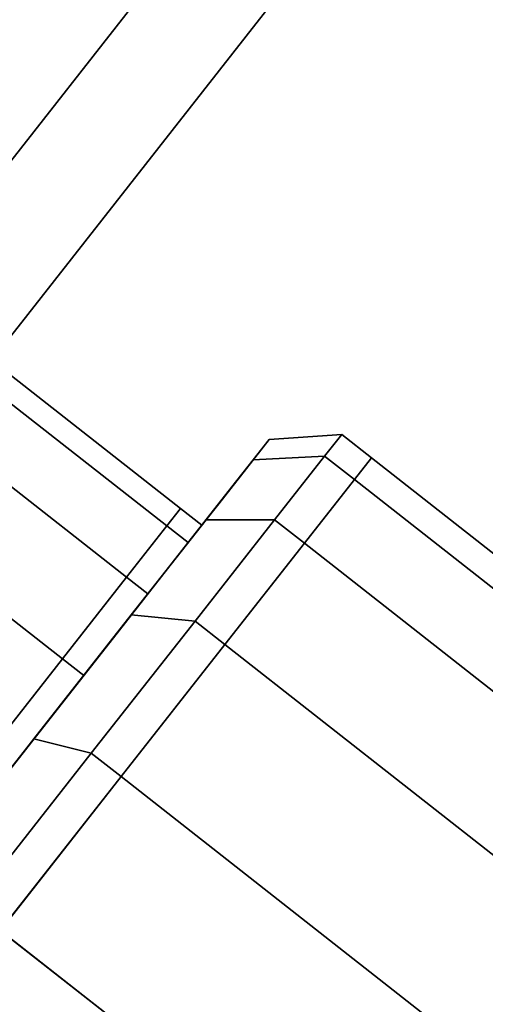
# Model space of a CAD drawing. Extents: x -0.5 to 0.5, y -1 to 0.
# Drawn here: x 0.4 to 0.41, y -0.81 to -0.79 of the extents above; entities that cross this region are included whole.
import ezdxf

# ---------------------------------------------------------------- set-up
doc = ezdxf.new("R2010")
doc.units = 0
for name, color, linetype in [('L10_GLASSRIM', 7, 'CONTINUOUS'), ('L1_HANDLE', 7, 'CONTINUOUS'), ('L4_DOORTHRESHOLD', 7, 'CONTINUOUS'), ('L7_FRAME', 7, 'CONTINUOUS'), ('L8_GLASSOUT', 7, 'CONTINUOUS')]:
    doc.layers.add(name, color=color, linetype=linetype)

msp = doc.modelspace()

# ---------------------------------------------------------------- linework, layer by layer
at = {"layer": 'L10_GLASSRIM', "color": 8, "invisible_edges": 9}
for points in [[(0.395186, -0.76951, 1.99), (0.36371, -0.821016, 1.99), (0.400947, -0.773487, 1.99), (0.395186, -0.76951, 1.99)], [(0.36371, -0.821016, 0.015), (0.395186, -0.76951, 0.015), (0.400947, -0.773487, 0.015), (0.36371, -0.821016, 0.015)]]:
    msp.add_3dface(points, dxfattribs=at)
at = {"layer": 'L1_HANDLE', "color": 254, "invisible_edges": 9}
for points in [[(0.400616, -0.797292, 1.003128), (0.396938, -0.793882, 1), (0.396684, -0.794206, 1.003128), (0.400616, -0.797292, 1.003128)], [(0.40087, -0.796968, 1), (0.396684, -0.794206, 0.996873), (0.396938, -0.793882, 1), (0.40087, -0.796968, 1)], [(0.396938, -0.793882, 1), (0.400616, -0.797292, 1.003128), (0.40087, -0.796968, 1), (0.396938, -0.793882, 1)], [(0.400616, -0.797292, 0.996873), (0.395939, -0.795155, 0.993958), (0.396684, -0.794206, 0.996873), (0.400616, -0.797292, 0.996873)], [(0.399871, -0.798241, 1.006042), (0.396684, -0.794206, 1.003128), (0.395939, -0.795155, 1.006042), (0.399871, -0.798241, 1.006042)], [(0.396684, -0.794206, 0.996873), (0.40087, -0.796968, 1), (0.400616, -0.797292, 0.996873), (0.396684, -0.794206, 0.996873)], [(0.396684, -0.794206, 1.003128), (0.399871, -0.798241, 1.006042), (0.400616, -0.797292, 1.003128), (0.396684, -0.794206, 1.003128)], [(0.398685, -0.799752, 1.008545), (0.395939, -0.795155, 1.006042), (0.394753, -0.796666, 1.008545), (0.398685, -0.799752, 1.008545)], [(0.399871, -0.798241, 0.993958), (0.394753, -0.796666, 0.991455), (0.395939, -0.795155, 0.993958), (0.399871, -0.798241, 0.993958)], [(0.395939, -0.795155, 0.993958), (0.400616, -0.797292, 0.996873), (0.399871, -0.798241, 0.993958), (0.395939, -0.795155, 0.993958)], [(0.395939, -0.795155, 1.006042), (0.398685, -0.799752, 1.008545), (0.399871, -0.798241, 1.006042), (0.395939, -0.795155, 1.006042)], [(0.402212, -0.796067, 0.99635), (0.40385, -0.795601, 1), (0.403534, -0.796003, 0.996118), (0.402212, -0.796067, 0.99635)], [(0.40385, -0.795601, 1), (0.402212, -0.796067, 0.99635), (0.402509, -0.795689, 1), (0.40385, -0.795601, 1)], [(0.402212, -0.796067, 1.00365), (0.40385, -0.795601, 1), (0.402509, -0.795689, 1), (0.402212, -0.796067, 1.00365)], [(0.40385, -0.795601, 1), (0.402212, -0.796067, 1.00365), (0.403534, -0.796003, 1.003882), (0.40385, -0.795601, 1)], [(0.4044, -0.796033, 1), (0.403534, -0.796003, 0.996118), (0.40385, -0.795601, 1), (0.4044, -0.796033, 1)], [(0.404085, -0.796435, 1.003882), (0.40385, -0.795601, 1), (0.403534, -0.796003, 1.003882), (0.404085, -0.796435, 1.003882)], [(0.40385, -0.795601, 1), (0.404085, -0.796435, 1.003882), (0.4044, -0.796033, 1), (0.40385, -0.795601, 1)], [(0.402212, -0.796067, 0.99635), (0.402198, -0.796086, 1), (0.402509, -0.795689, 1), (0.402212, -0.796067, 0.99635)], [(0.402198, -0.796086, 1), (0.402212, -0.796067, 1.00365), (0.402509, -0.795689, 1), (0.402198, -0.796086, 1)], [(0.401343, -0.797176, 1.007051), (0.403534, -0.796003, 1.003882), (0.402212, -0.796067, 1.00365), (0.401343, -0.797176, 1.007051)], [(0.403534, -0.796003, 1.003882), (0.401343, -0.797176, 1.007051), (0.402609, -0.797181, 1.0075), (0.403534, -0.796003, 1.003882)], [(0.401343, -0.797176, 0.992949), (0.403534, -0.796003, 0.996118), (0.402609, -0.797181, 0.9925), (0.401343, -0.797176, 0.992949)], [(0.403534, -0.796003, 0.996118), (0.401343, -0.797176, 0.992949), (0.402212, -0.796067, 0.99635), (0.403534, -0.796003, 0.996118)], [(0.401912, -0.796451, 1.003519), (0.401343, -0.797176, 1.007051), (0.402212, -0.796067, 1.00365), (0.401912, -0.796451, 1.003519)], [(0.401343, -0.797176, 0.992949), (0.401912, -0.796451, 0.996481), (0.402212, -0.796067, 0.99635), (0.401343, -0.797176, 0.992949)], [(0.401912, -0.796451, 0.996481), (0.401575, -0.79688, 1), (0.402198, -0.796086, 1), (0.401912, -0.796451, 0.996481)], [(0.401575, -0.79688, 1), (0.401912, -0.796451, 1.003519), (0.402198, -0.796086, 1), (0.401575, -0.79688, 1)], [(0.402198, -0.796086, 1), (0.402212, -0.796067, 0.99635), (0.401912, -0.796451, 0.996481), (0.402198, -0.796086, 1)], [(0.402212, -0.796067, 1.00365), (0.402198, -0.796086, 1), (0.401912, -0.796451, 1.003519), (0.402212, -0.796067, 1.00365)], [(0.404085, -0.796435, 0.996118), (0.402609, -0.797181, 0.9925), (0.403534, -0.796003, 0.996118), (0.404085, -0.796435, 0.996118)], [(0.40316, -0.797613, 1.0075), (0.403534, -0.796003, 1.003882), (0.402609, -0.797181, 1.0075), (0.40316, -0.797613, 1.0075)], [(0.403534, -0.796003, 1.003882), (0.40316, -0.797613, 1.0075), (0.404085, -0.796435, 1.003882), (0.403534, -0.796003, 1.003882)], [(0.403534, -0.796003, 0.996118), (0.4044, -0.796033, 1), (0.404085, -0.796435, 0.996118), (0.403534, -0.796003, 0.996118)], [(0.410931, -0.801158, 1), (0.404085, -0.796435, 0.996118), (0.4044, -0.796033, 1), (0.410931, -0.801158, 1)], [(0.410616, -0.80156, 1.003882), (0.4044, -0.796033, 1), (0.404085, -0.796435, 1.003882), (0.410616, -0.80156, 1.003882)], [(0.4044, -0.796033, 1), (0.410616, -0.80156, 1.003882), (0.410931, -0.801158, 1), (0.4044, -0.796033, 1)], [(0.401073, -0.797519, 0.993201), (0.40131, -0.797217, 0.996742), (0.401912, -0.796451, 0.996481), (0.401073, -0.797519, 0.993201)], [(0.401343, -0.797176, 1.007051), (0.401912, -0.796451, 1.003519), (0.401073, -0.797519, 1.006799), (0.401343, -0.797176, 1.007051)], [(0.401912, -0.796451, 0.996481), (0.401343, -0.797176, 0.992949), (0.401073, -0.797519, 0.993201), (0.401912, -0.796451, 0.996481)], [(0.40131, -0.797217, 1.003258), (0.401073, -0.797519, 1.006799), (0.401912, -0.796451, 1.003519), (0.40131, -0.797217, 1.003258)], [(0.401575, -0.79688, 1), (0.401912, -0.796451, 0.996481), (0.40131, -0.797217, 0.996742), (0.401575, -0.79688, 1)], [(0.401912, -0.796451, 1.003519), (0.401575, -0.79688, 1), (0.40131, -0.797217, 1.003258), (0.401912, -0.796451, 1.003519)], [(0.402609, -0.797181, 0.9925), (0.404085, -0.796435, 0.996118), (0.40316, -0.797613, 0.9925), (0.402609, -0.797181, 0.9925)], [(0.40969, -0.802739, 1.0075), (0.404085, -0.796435, 1.003882), (0.40316, -0.797613, 1.0075), (0.40969, -0.802739, 1.0075)], [(0.410616, -0.80156, 0.996118), (0.40316, -0.797613, 0.9925), (0.404085, -0.796435, 0.996118), (0.410616, -0.80156, 0.996118)], [(0.404085, -0.796435, 0.996118), (0.410931, -0.801158, 1), (0.410616, -0.80156, 0.996118), (0.404085, -0.796435, 0.996118)], [(0.404085, -0.796435, 1.003882), (0.40969, -0.802739, 1.0075), (0.410616, -0.80156, 1.003882), (0.404085, -0.796435, 1.003882)], [(0.394753, -0.796666, 1.008545), (0.39714, -0.801721, 1.010465), (0.398685, -0.799752, 1.008545), (0.394753, -0.796666, 1.008545)], [(0.39714, -0.801721, 0.989535), (0.394753, -0.796666, 0.991455), (0.398685, -0.799752, 0.991455), (0.39714, -0.801721, 0.989535)], [(0.394753, -0.796666, 0.991455), (0.399871, -0.798241, 0.993958), (0.398685, -0.799752, 0.991455), (0.394753, -0.796666, 0.991455)], [(0.40131, -0.797217, 0.996742), (0.401264, -0.797276, 1), (0.401575, -0.79688, 1), (0.40131, -0.797217, 0.996742)], [(0.401264, -0.797276, 1), (0.40131, -0.797217, 1.003258), (0.401575, -0.79688, 1), (0.401264, -0.797276, 1)], [(0.401264, -0.797276, 1), (0.400616, -0.797292, 0.996873), (0.40087, -0.796968, 1), (0.401264, -0.797276, 1)], [(0.401009, -0.7976, 1.003128), (0.40087, -0.796968, 1), (0.400616, -0.797292, 1.003128), (0.401009, -0.7976, 1.003128)], [(0.40087, -0.796968, 1), (0.401009, -0.7976, 1.003128), (0.401264, -0.797276, 1), (0.40087, -0.796968, 1)], [(0.399959, -0.798939, 0.990028), (0.401073, -0.797519, 0.993201), (0.401343, -0.797176, 0.992949), (0.399959, -0.798939, 0.990028)], [(0.402609, -0.797181, 0.9925), (0.399959, -0.798939, 0.990028), (0.401343, -0.797176, 0.992949), (0.402609, -0.797181, 0.9925)], [(0.401073, -0.797519, 1.006799), (0.399959, -0.798939, 1.009972), (0.401343, -0.797176, 1.007051), (0.401073, -0.797519, 1.006799)], [(0.399959, -0.798939, 1.009972), (0.402609, -0.797181, 1.0075), (0.401343, -0.797176, 1.007051), (0.399959, -0.798939, 1.009972)], [(0.399959, -0.798939, 0.990028), (0.402609, -0.797181, 0.9925), (0.401137, -0.799057, 0.989393), (0.399959, -0.798939, 0.990028)], [(0.402609, -0.797181, 1.0075), (0.399959, -0.798939, 1.009972), (0.401137, -0.799057, 1.010607), (0.402609, -0.797181, 1.0075)], [(0.40131, -0.797217, 0.996742), (0.401073, -0.797519, 0.993201), (0.400534, -0.798206, 0.993706), (0.40131, -0.797217, 0.996742)], [(0.401009, -0.7976, 1.003128), (0.400534, -0.798206, 1.006294), (0.40131, -0.797217, 1.003258), (0.401009, -0.7976, 1.003128)], [(0.400534, -0.798206, 0.993706), (0.401009, -0.7976, 0.996873), (0.40131, -0.797217, 0.996742), (0.400534, -0.798206, 0.993706)], [(0.401073, -0.797519, 1.006799), (0.40131, -0.797217, 1.003258), (0.400534, -0.798206, 1.006294), (0.401073, -0.797519, 1.006799)], [(0.401264, -0.797276, 1), (0.40131, -0.797217, 0.996742), (0.401009, -0.7976, 0.996873), (0.401264, -0.797276, 1)], [(0.40131, -0.797217, 1.003258), (0.401264, -0.797276, 1), (0.401009, -0.7976, 1.003128), (0.40131, -0.797217, 1.003258)], [(0.40316, -0.797613, 0.9925), (0.401137, -0.799057, 0.989393), (0.402609, -0.797181, 0.9925), (0.40316, -0.797613, 0.9925)], [(0.401688, -0.799489, 1.010607), (0.402609, -0.797181, 1.0075), (0.401137, -0.799057, 1.010607), (0.401688, -0.799489, 1.010607)], [(0.402609, -0.797181, 1.0075), (0.401688, -0.799489, 1.010607), (0.40316, -0.797613, 1.0075), (0.402609, -0.797181, 1.0075)], [(0.400264, -0.79855, 1.006042), (0.400616, -0.797292, 1.003128), (0.399871, -0.798241, 1.006042), (0.400264, -0.79855, 1.006042)], [(0.401009, -0.7976, 0.996873), (0.399871, -0.798241, 0.993958), (0.400616, -0.797292, 0.996873), (0.401009, -0.7976, 0.996873)], [(0.400616, -0.797292, 1.003128), (0.400264, -0.79855, 1.006042), (0.401009, -0.7976, 1.003128), (0.400616, -0.797292, 1.003128)], [(0.400616, -0.797292, 0.996873), (0.401264, -0.797276, 1), (0.401009, -0.7976, 0.996873), (0.400616, -0.797292, 0.996873)], [(0.401073, -0.797519, 0.993201), (0.399959, -0.798939, 0.990028), (0.399739, -0.799219, 0.990385), (0.401073, -0.797519, 0.993201)], [(0.399959, -0.798939, 1.009972), (0.401073, -0.797519, 1.006799), (0.399739, -0.799219, 1.009615), (0.399959, -0.798939, 1.009972)], [(0.399739, -0.799219, 0.990385), (0.400534, -0.798206, 0.993706), (0.401073, -0.797519, 0.993201), (0.399739, -0.799219, 0.990385)], [(0.400534, -0.798206, 1.006294), (0.399739, -0.799219, 1.009615), (0.401073, -0.797519, 1.006799), (0.400534, -0.798206, 1.006294)], [(0.399871, -0.798241, 0.993958), (0.401009, -0.7976, 0.996873), (0.400264, -0.79855, 0.993958), (0.399871, -0.798241, 0.993958)], [(0.400534, -0.798206, 1.006294), (0.401009, -0.7976, 1.003128), (0.400264, -0.79855, 1.006042), (0.400534, -0.798206, 1.006294)], [(0.401009, -0.7976, 0.996873), (0.400534, -0.798206, 0.993706), (0.400264, -0.79855, 0.993958), (0.401009, -0.7976, 0.996873)], [(0.401137, -0.799057, 0.989393), (0.40316, -0.797613, 0.9925), (0.401688, -0.799489, 0.989393), (0.401137, -0.799057, 0.989393)], [(0.40969, -0.802739, 0.9925), (0.401688, -0.799489, 0.989393), (0.40316, -0.797613, 0.9925), (0.40969, -0.802739, 0.9925)], [(0.408219, -0.804614, 1.010607), (0.40316, -0.797613, 1.0075), (0.401688, -0.799489, 1.010607), (0.408219, -0.804614, 1.010607)], [(0.40316, -0.797613, 1.0075), (0.408219, -0.804614, 1.010607), (0.40969, -0.802739, 1.0075), (0.40316, -0.797613, 1.0075)], [(0.40316, -0.797613, 0.9925), (0.410616, -0.80156, 0.996118), (0.40969, -0.802739, 0.9925), (0.40316, -0.797613, 0.9925)], [(0.400264, -0.79855, 0.993958), (0.398685, -0.799752, 0.991455), (0.399871, -0.798241, 0.993958), (0.400264, -0.79855, 0.993958)], [(0.399079, -0.800061, 1.008545), (0.399871, -0.798241, 1.006042), (0.398685, -0.799752, 1.008545), (0.399079, -0.800061, 1.008545)], [(0.399871, -0.798241, 1.006042), (0.399079, -0.800061, 1.008545), (0.400264, -0.79855, 1.006042), (0.399871, -0.798241, 1.006042)], [(0.399299, -0.79978, 0.991099), (0.400264, -0.79855, 0.993958), (0.400534, -0.798206, 0.993706), (0.399299, -0.79978, 0.991099)], [(0.400264, -0.79855, 1.006042), (0.399299, -0.79978, 1.008901), (0.400534, -0.798206, 1.006294), (0.400264, -0.79855, 1.006042)], [(0.400534, -0.798206, 0.993706), (0.399739, -0.799219, 0.990385), (0.399299, -0.79978, 0.991099), (0.400534, -0.798206, 0.993706)], [(0.399739, -0.799219, 1.009615), (0.400534, -0.798206, 1.006294), (0.399299, -0.79978, 1.008901), (0.399739, -0.799219, 1.009615)], [(0.398685, -0.799752, 0.991455), (0.400264, -0.79855, 0.993958), (0.399079, -0.800061, 0.991455), (0.398685, -0.799752, 0.991455)], [(0.400264, -0.79855, 0.993958), (0.399299, -0.79978, 0.991099), (0.399079, -0.800061, 0.991455), (0.400264, -0.79855, 0.993958)], [(0.399299, -0.79978, 1.008901), (0.400264, -0.79855, 1.006042), (0.399079, -0.800061, 1.008545), (0.399299, -0.79978, 1.008901)], [(0.398156, -0.801236, 0.987787), (0.399739, -0.799219, 0.990385), (0.399959, -0.798939, 0.990028), (0.398156, -0.801236, 0.987787)], [(0.401137, -0.799057, 0.989393), (0.398156, -0.801236, 0.987787), (0.399959, -0.798939, 0.990028), (0.401137, -0.799057, 0.989393)], [(0.399739, -0.799219, 1.009615), (0.398156, -0.801236, 1.012213), (0.399959, -0.798939, 1.009972), (0.399739, -0.799219, 1.009615)], [(0.398156, -0.801236, 1.012213), (0.401137, -0.799057, 1.010607), (0.399959, -0.798939, 1.009972), (0.398156, -0.801236, 1.012213)], [(0.398156, -0.801236, 0.987787), (0.401137, -0.799057, 0.989393), (0.399219, -0.801501, 0.98701), (0.398156, -0.801236, 0.987787)], [(0.401137, -0.799057, 1.010607), (0.398156, -0.801236, 1.012213), (0.399219, -0.801501, 1.01299), (0.401137, -0.799057, 1.010607)], [(0.401137, -0.799057, 0.989393), (0.39977, -0.801933, 0.98701), (0.399219, -0.801501, 0.98701), (0.401137, -0.799057, 0.989393)], [(0.39977, -0.801933, 1.01299), (0.401137, -0.799057, 1.010607), (0.399219, -0.801501, 1.01299), (0.39977, -0.801933, 1.01299)], [(0.39977, -0.801933, 0.98701), (0.401137, -0.799057, 0.989393), (0.401688, -0.799489, 0.989393), (0.39977, -0.801933, 0.98701)], [(0.401137, -0.799057, 1.010607), (0.39977, -0.801933, 1.01299), (0.401688, -0.799489, 1.010607), (0.401137, -0.799057, 1.010607)], [(0.399739, -0.799219, 0.990385), (0.398156, -0.801236, 0.987787), (0.398, -0.801435, 0.988224), (0.399739, -0.799219, 0.990385)], [(0.398156, -0.801236, 1.012213), (0.399739, -0.799219, 1.009615), (0.398, -0.801435, 1.011776), (0.398156, -0.801236, 1.012213)], [(0.398, -0.801435, 0.988224), (0.399299, -0.79978, 0.991099), (0.399739, -0.799219, 0.990385), (0.398, -0.801435, 0.988224)], [(0.399299, -0.79978, 1.008901), (0.398, -0.801435, 1.011776), (0.399739, -0.799219, 1.009615), (0.399299, -0.79978, 1.008901)], [(0.401688, -0.799489, 0.989393), (0.406301, -0.807058, 0.98701), (0.39977, -0.801933, 0.98701), (0.401688, -0.799489, 0.989393)], [(0.406301, -0.807058, 1.01299), (0.401688, -0.799489, 1.010607), (0.39977, -0.801933, 1.01299), (0.406301, -0.807058, 1.01299)], [(0.401688, -0.799489, 0.989393), (0.40969, -0.802739, 0.9925), (0.408219, -0.804614, 0.989393), (0.401688, -0.799489, 0.989393)], [(0.406301, -0.807058, 0.98701), (0.401688, -0.799489, 0.989393), (0.408219, -0.804614, 0.989393), (0.406301, -0.807058, 0.98701)], [(0.401688, -0.799489, 1.010607), (0.406301, -0.807058, 1.01299), (0.408219, -0.804614, 1.010607), (0.401688, -0.799489, 1.010607)], [(0.398685, -0.799752, 0.991455), (0.397533, -0.80203, 0.989535), (0.39714, -0.801721, 0.989535), (0.398685, -0.799752, 0.991455)], [(0.397533, -0.80203, 1.010465), (0.398685, -0.799752, 1.008545), (0.39714, -0.801721, 1.010465), (0.397533, -0.80203, 1.010465)], [(0.397533, -0.80203, 0.989535), (0.398685, -0.799752, 0.991455), (0.399079, -0.800061, 0.991455), (0.397533, -0.80203, 0.989535)], [(0.398685, -0.799752, 1.008545), (0.397533, -0.80203, 1.010465), (0.399079, -0.800061, 1.008545), (0.398685, -0.799752, 1.008545)], [(0.397689, -0.801831, 0.989098), (0.399079, -0.800061, 0.991455), (0.399299, -0.79978, 0.991099), (0.397689, -0.801831, 0.989098)], [(0.399079, -0.800061, 1.008545), (0.397689, -0.801831, 1.010902), (0.399299, -0.79978, 1.008901), (0.399079, -0.800061, 1.008545)], [(0.399299, -0.79978, 0.991099), (0.398, -0.801435, 0.988224), (0.397689, -0.801831, 0.989098), (0.399299, -0.79978, 0.991099)], [(0.398, -0.801435, 1.011776), (0.399299, -0.79978, 1.008901), (0.397689, -0.801831, 1.010902), (0.398, -0.801435, 1.011776)], [(0.399079, -0.800061, 0.991455), (0.397689, -0.801831, 0.989098), (0.397533, -0.80203, 0.989535), (0.399079, -0.800061, 0.991455)], [(0.397689, -0.801831, 1.010902), (0.399079, -0.800061, 1.008545), (0.397533, -0.80203, 1.010465), (0.397689, -0.801831, 1.010902)], [(0.398, -0.801435, 1.011776), (0.396056, -0.803912, 1.013622), (0.398156, -0.801236, 1.012213), (0.398, -0.801435, 1.011776)], [(0.396986, -0.804346, 1.014489), (0.398156, -0.801236, 1.012213), (0.396056, -0.803912, 1.013622), (0.396986, -0.804346, 1.014489)], [(0.396056, -0.803912, 0.986379), (0.398, -0.801435, 0.988224), (0.398156, -0.801236, 0.987787), (0.396056, -0.803912, 0.986379)], [(0.398156, -0.801236, 0.987787), (0.396986, -0.804346, 0.985511), (0.396056, -0.803912, 0.986379), (0.398156, -0.801236, 0.987787)], [(0.398156, -0.801236, 1.012213), (0.396986, -0.804346, 1.014489), (0.399219, -0.801501, 1.01299), (0.398156, -0.801236, 1.012213)], [(0.396986, -0.804346, 0.985511), (0.398156, -0.801236, 0.987787), (0.399219, -0.801501, 0.98701), (0.396986, -0.804346, 0.985511)], [(0.396056, -0.803912, 1.013622), (0.398, -0.801435, 1.011776), (0.395976, -0.804015, 1.013134), (0.396056, -0.803912, 1.013622)], [(0.398, -0.801435, 0.988224), (0.396056, -0.803912, 0.986379), (0.395976, -0.804015, 0.986866), (0.398, -0.801435, 0.988224)], [(0.395976, -0.804015, 0.986866), (0.397689, -0.801831, 0.989098), (0.398, -0.801435, 0.988224), (0.395976, -0.804015, 0.986866)], [(0.397689, -0.801831, 1.010902), (0.395976, -0.804015, 1.013134), (0.398, -0.801435, 1.011776), (0.397689, -0.801831, 1.010902)], [(0.399219, -0.801501, 0.98701), (0.397537, -0.804779, 0.985511), (0.396986, -0.804346, 0.985511), (0.399219, -0.801501, 0.98701)], [(0.397536, -0.804779, 1.014489), (0.399219, -0.801501, 1.01299), (0.396986, -0.804346, 1.014489), (0.397536, -0.804779, 1.014489)], [(0.399219, -0.801501, 1.01299), (0.397536, -0.804779, 1.014489), (0.39977, -0.801933, 1.01299), (0.399219, -0.801501, 1.01299)], [(0.397537, -0.804779, 0.985511), (0.399219, -0.801501, 0.98701), (0.39977, -0.801933, 0.98701), (0.397537, -0.804779, 0.985511)], [(0.404067, -0.809904, 1.014489), (0.39977, -0.801933, 1.01299), (0.397536, -0.804779, 1.014489), (0.404067, -0.809904, 1.014489)], [(0.39977, -0.801933, 0.98701), (0.404067, -0.809904, 0.985511), (0.397537, -0.804779, 0.985511), (0.39977, -0.801933, 0.98701)], [(0.39977, -0.801933, 1.01299), (0.404067, -0.809904, 1.014489), (0.406301, -0.807058, 1.01299), (0.39977, -0.801933, 1.01299)], [(0.404067, -0.809904, 0.985511), (0.39977, -0.801933, 0.98701), (0.406301, -0.807058, 0.98701), (0.404067, -0.809904, 0.985511)], [(0.407083, -0.807672, 1.01299), (0.408219, -0.804614, 1.010607), (0.406301, -0.807058, 1.01299), (0.407083, -0.807672, 1.01299)], [(0.408219, -0.804614, 0.989393), (0.407083, -0.807672, 0.98701), (0.406301, -0.807058, 0.98701), (0.408219, -0.804614, 0.989393)], [(0.397537, -0.804779, 0.985511), (0.40167, -0.812958, 0.985), (0.39514, -0.807833, 0.985), (0.397537, -0.804779, 0.985511)], [(0.40167, -0.812958, 1.015), (0.397536, -0.804779, 1.014489), (0.39514, -0.807833, 1.015), (0.40167, -0.812958, 1.015)], [(0.397536, -0.804779, 1.014489), (0.40167, -0.812958, 1.015), (0.404067, -0.809904, 1.014489), (0.397536, -0.804779, 1.014489)], [(0.40167, -0.812958, 0.985), (0.397537, -0.804779, 0.985511), (0.404067, -0.809904, 0.985511), (0.40167, -0.812958, 0.985)]]:
    msp.add_3dface(points, dxfattribs=at)
at = {"layer": 'L4_DOORTHRESHOLD', "color": 8, "invisible_edges": 9}
for points in [[(0.403416, -0.775191, 0.01), (0.365956, -0.823005, 0.008), (0.365956, -0.823005, 0.01), (0.403416, -0.775191, 0.01)], [(0.365956, -0.823005, 0.008), (0.403416, -0.775191, 0.01), (0.403416, -0.775191, 0.008), (0.365956, -0.823005, 0.008)], [(0.367455, -0.824334, 0.01), (0.403416, -0.775191, 0.01), (0.365956, -0.823005, 0.01), (0.367455, -0.824334, 0.01)], [(0.403416, -0.775191, 0.008), (0.365956, -0.823005), (0.365956, -0.823005, 0.008), (0.403416, -0.775191, 0.008)], [(0.365956, -0.823005), (0.403416, -0.775191, 0.008), (0.403416, -0.775191), (0.365956, -0.823005)], [(0.403416, -0.775191), (0.371195, -0.827647), (0.365956, -0.823005), (0.403416, -0.775191)], [(0.403416, -0.775191, 0.01), (0.367455, -0.824334, 0.01), (0.405064, -0.776329, 0.01), (0.403416, -0.775191, 0.01)], [(0.371195, -0.827647), (0.403416, -0.775191), (0.409176, -0.779167), (0.371195, -0.827647)], [(0.369695, -0.826318, 0.01), (0.405064, -0.776329, 0.01), (0.367455, -0.824334, 0.01), (0.369695, -0.826318, 0.01)], [(0.405064, -0.776329, 0.01), (0.369695, -0.826318, 0.01), (0.407527, -0.778029, 0.01), (0.405064, -0.776329, 0.01)], [(0.371195, -0.827647, 0.01), (0.407527, -0.778029, 0.01), (0.369695, -0.826318, 0.01), (0.371195, -0.827647, 0.01)], [(0.407527, -0.778029, 0.01), (0.371195, -0.827647, 0.01), (0.409176, -0.779167, 0.01), (0.407527, -0.778029, 0.01)], [(0.371195, -0.827647, 0.008), (0.409176, -0.779167, 0.01), (0.371195, -0.827647, 0.01), (0.371195, -0.827647, 0.008)], [(0.409176, -0.779167, 0.01), (0.371195, -0.827647, 0.008), (0.409176, -0.779167, 0.008), (0.409176, -0.779167, 0.01)], [(0.409176, -0.779167), (0.371195, -0.827647, 0.008), (0.371195, -0.827647), (0.409176, -0.779167)], [(0.371195, -0.827647, 0.008), (0.409176, -0.779167), (0.409176, -0.779167, 0.008), (0.371195, -0.827647, 0.008)]]:
    msp.add_3dface(points, dxfattribs=at)
at = {"layer": 'L7_FRAME', "color": 254, "invisible_edges": 9}
for points in [[(0.395186, -0.76951, 0.015), (0.36371, -0.821016, 0.015), (0.400947, -0.773487, 0.015), (0.395186, -0.76951, 0.015)], [(0.36371, -0.821016, 0.01), (0.395186, -0.76951, 0.01), (0.400947, -0.773487, 0.01), (0.36371, -0.821016, 0.01)], [(0.400947, -0.773487, 0.01), (0.36371, -0.821016, 0.015), (0.36371, -0.821016, 0.01), (0.400947, -0.773487, 0.01)], [(0.36371, -0.821016, 0.015), (0.400947, -0.773487, 0.01), (0.400947, -0.773487, 0.015), (0.36371, -0.821016, 0.015)]]:
    msp.add_3dface(points, dxfattribs=at)
at = {"layer": 'L8_GLASSOUT', "color": 8, "invisible_edges": 9}
for points in [[(0.400947, -0.773487, 0.015), (0.36371, -0.821016, 1.99), (0.36371, -0.821016, 0.015), (0.400947, -0.773487, 0.015)], [(0.36371, -0.821016, 1.99), (0.400947, -0.773487, 0.015), (0.400947, -0.773487, 1.99), (0.36371, -0.821016, 1.99)]]:
    msp.add_3dface(points, dxfattribs=at)

doc.saveas('drawing.dxf')
